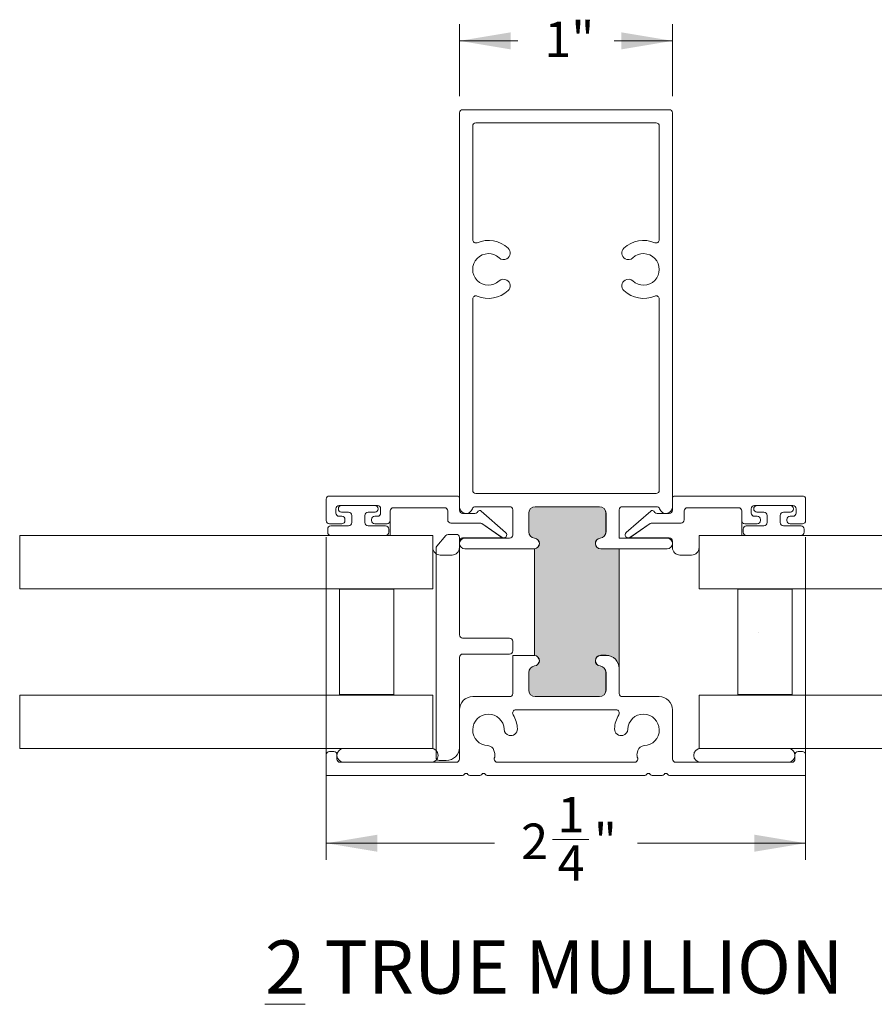
# Model space of a CAD drawing. Units: inches. Extents: x 12.8 to 102.3, y 13.1 to 83.2.
# Drawn here: x 47.4 to 67.4, y 14.2 to 37.3 of the extents above; entities that cross this region are included whole.
import ezdxf

# ---------------------------------------------------------------- set-up
doc = ezdxf.new("R2010")
doc.units = ezdxf.units.IN
doc.header["$LTSCALE"] = 10
doc.header["$MEASUREMENT"] = 0
doc.styles.add('SLDTEXTSTYLE0', font='TXT', dxfattribs={"width": 0.605})
doc.dimstyles.new('SLDDIMSTYLE0', dxfattribs={"dimtxt": 0.8089192708, "dimasz": 1.2, "dimexe": 0, "dimexo": 0.0625, "dimgap": 0.2022298177, "dimtad": 0, "dimdec": 3, "dimlfac": 0.2, "dimrnd": 1e-09, "dimzin": 12, "dimdsep": 46, "dimlunit": 5, "dimtxsty": 'SLDTEXTSTYLE0', "dimsah": 1, "dimcen": 0.09, "dimadec": 0, "dimazin": 3, "dimtfac": 1, "dimtdec": 3, "dimtofl": 0, "dimtmove": 0, "dimatfit": 3, "dimfxl": 1, "dimfrac": 2, "dimtolj": 1, "dimtzin": 12, "dimarcsym": 0})

# ---------------------------------------------------------------- blocks, each defined once
blk = doc.blocks.new('SW_NOTE_1')
at = {"color": 0, "linetype": 'Continuous', "lineweight": 0, "char_height": 1.25, "attachment_point": 1, "style": 'SLDTEXTSTYLE0'}
for s, insert in [('\\L2', (0, 1.6113346747)), ('TRUE MULLION', (1.3946759453, 1.6113346747))]:
    blk.add_mtext(s, dxfattribs=dict(at, insert=insert))
blk = doc.blocks.new('*D8')
at = {"color": 7, "linetype": 'Continuous', "lineweight": 0, "transparency": 16777216}
for p, q in [((54.5865184998, 25.1573981307), (54.5865184998, 17.582483276)), ((65.8365184998, 25.1573981307), (65.8365184998, 17.582483276)), ((59.8959488976, 18.0591277891), (60.7493438807, 18.0591277891)), ((54.5865184998, 17.9761840634), (58.5356094089, 17.9761840634)), ((65.8365184998, 17.9761840634), (61.8874275907, 17.9761840634))]:
    blk.add_line(p, q, dxfattribs=at)
for points in [[(54.5865184998, 17.9761840634), (55.7865184998, 17.7761840634), (55.7865184998, 18.1761840634)], [(65.8365184998, 17.9761840634), (64.6365184998, 18.1761840634), (64.6365184998, 17.7761840634)]]:
    blk.add_solid(points, dxfattribs=at)
at = {"color": 7, "linetype": 'Continuous', "lineweight": 0, "transparency": 16777216, "char_height": 0.8333333333, "attachment_point": 1, "style": 'SLDTEXTSTYLE0'}
for s, insert in [('1', (60.014004415, 19.0625175332)), ('2', (59.1606094089, 18.4361286693)), ('"', (60.8673993753, 18.4361286693)), ('4', (60.014004415, 17.9277953272))]:
    blk.add_mtext(s, dxfattribs=dict(at, insert=insert))
blk = doc.blocks.new('*D9')
at = {"color": 7, "linetype": 'Continuous', "lineweight": 0, "transparency": 16777216}
for p, q in [((57.7115184998, 35.5147997055), (57.7115184998, 37.2052892377)), ((62.7115184998, 35.5147997055), (62.7115184998, 37.2052892377)), ((57.7115184998, 36.8115884503), (59.0807684998, 36.8115884503)), ((62.7115184998, 36.8115884503), (61.3422684998, 36.8115884503))]:
    blk.add_line(p, q, dxfattribs=at)
for points in [[(57.7115184998, 36.8115884503), (58.9115184998, 36.6115884503), (58.9115184998, 37.0115884503)], [(62.7115184998, 36.8115884503), (61.5115184998, 37.0115884503), (61.5115184998, 36.6115884503)]]:
    blk.add_solid(points, dxfattribs=at)
at = {"color": 7, "linetype": 'Continuous', "lineweight": 0, "transparency": 16777216, "insert": (59.7057684998, 37.2651183392), "char_height": 0.8333333333, "attachment_point": 1, "style": 'SLDTEXTSTYLE0'}
blk.add_mtext('1"', dxfattribs=at)

msp = doc.modelspace()

# ---------------------------------------------------------------- hatches: boundary and pattern name
at = {"linetype": 'Continuous', "lineweight": 0}
h = msp.add_hatch(color=7, dxfattribs=at)
edge = h.paths.add_edge_path(flags=0)
edge.add_arc((59.46151849983348, 25.01109891810669), 0.1254999999999999, -83.8493601720603, 83.84936017205871, ccw=False)
edge.add_arc((59.49151849983347, 24.73271069996519), 0.1544999999999999, 96.15063982793637, 96.17062200147602)
edge.add_line((59.47491135697634, 24.88631555928325), (59.47491135697635, 22.38588227693007))
edge.add_arc((59.49151849983348, 22.53948713624819), 0.1544999999999999, 263.8293779985272, 263.8493601720616)
edge.add_arc((59.46151849983349, 22.26109891810669), 0.1254999999999998, -83.84936017206053, 83.84936017205871, ccw=False)
edge.add_arc((59.49151849983348, 21.98271069996519), 0.1544999999999999, 96.15063982793943, 180)
edge.add_line((59.33701849983348, 21.98271069996519), (59.33701849983347, 21.57109891810663))
edge.add_arc((59.49151849983347, 21.57109891810669), 0.1544999999999999, 180.0000000000232, 270.0000000000008)
edge.add_line((59.49151849983347, 21.41659891810669), (60.99651849983347, 21.41659891810672))
edge.add_arc((60.99651849983347, 21.57109891810669), 0.1545000000000002, 270.0000000000008, 359.9999999999916)
edge.add_line((61.15101849983348, 21.57109891810666), (61.15101849983348, 21.9827106999652))
edge.add_arc((60.99651849983347, 21.98271069996519), 0.1545000000000002, 5.27e-12, 83.84936017205273)
edge.add_arc((61.02651849983349, 22.26109891810668), 0.1255, 89.9999999999992, 263.8493601720595, ccw=False)
edge.add_line((61.02651849983349, 22.38659891810668), (61.15151849983347, 22.38659891810672))
edge.add_arc((61.15151849983347, 22.07609891810669), 0.3105, -5.286437954055145e-12, 89.9999999999992, ccw=False)
edge.add_line((61.46201849983347, 22.07609891810666), (61.46201849983349, 24.88559891810671))
edge.add_line((61.46201849983349, 24.88559891810671), (61.02651849983349, 24.88559891810672))
edge.add_arc((61.02651849983349, 25.01109891810669), 0.1254999999999999, 96.1506398279393, 270, ccw=False)
edge.add_arc((60.99651849983348, 25.28948713624819), 0.1544999999999997, 276.1506398279428, 359.9999999999903)
edge.add_line((61.15101849983348, 25.28948713624816), (61.15101849983348, 25.72109891810669))
edge.add_arc((60.99651849983348, 25.72109891810668), 0.1545, 5.27e-12, 90)
edge.add_line((60.99651849983348, 25.87559891810668), (59.49151849983347, 25.8755989181067))
edge.add_arc((59.49151849983347, 25.72109891810667), 0.1544999999999997, 90, 180)
edge.add_line((59.33701849983347, 25.72109891810667), (59.33701849983347, 25.28948713624813))
edge.add_arc((59.49151849983347, 25.28948713624819), 0.1544999999999999, 180.0000000000245, 263.8493601720639)
h = msp.add_hatch(dxfattribs=at)
h.set_pattern_fill('AR-CONC', style=0)
h.set_pattern_definition([(50, (0, 0), (7.172601826007535, -0.6275213498259511), [0.75, -8.25]), (355, (0, 0), (-1.38751333613, 7.521921337000118), [0.6, -6.6]), (100.4514, (0.5977168, -0.0522934), (5.785093817140216, 6.894395420609536), [0.6374019, -7.01142112]), (46.1842, (0, 2), (10.67241048625644, -1.655190143290181), [1.125, -12.375]), (96.63560000000001, (0.88936745, 1.86206693), (9.346627055487033, 9.741178709004418), [0.95610288, -10.51713]), (351.1842, (0, 2), (9.346619451336272, 9.741186009253246), [0.9, -9.9]), (21, (1, 1.5), (5.969070521184617, -4.026188906653388), [0.75, -8.25]), (325.9999999999999, (1, 1.5), (2.433153319215823, 7.251500450468528), [0.6, -6.6]), (71.4514, (1.49742233, 1.16448394), (8.4022262858149, 3.225304967099524), [0.6374019, -7.01142112]), (37.50000000000001, (0, 0), (0.1215985531729062, 3.328938538313115), [0, -6.52, 0, -6.7, 0, -6.625]), (7.499999999999999, (0, 0), (2.630695374421486, 3.944117118823603), [0, -3.82, 0, -6.37, 0, -2.525]), (-32.5, (-2.23, 0), (5.33822436172409, -0.2255487173437976), [0, -2.5, 0, -7.8, 0, -10.35]), (-42.50000000000001, (-3.23, 0), (5.831861693423862, 1.001049823323177), [0, -3.25, 0, -5.18, 0, -7.35])])
h.paths.add_polyline_path([(64.24901849983414, 23.93609891810653), (64.24901849983414, 21.46609891810653), (65.52401849983411, 21.46609891810653), (65.52401849983413, 23.93609891810653)], flags=0)

# ---------------------------------------------------------------- linework, layer by layer
at = {"color": 7, "linetype": 'Continuous', "lineweight": 15}
for p, q in [((57.7865184998, 35.1960989181), (62.6365184998, 35.1960989181)), ((57.7115184998, 25.8710989181), (57.7115184998, 35.1210989181)), ((62.7115184998, 35.1210989181), (62.7115184998, 25.8710989181)), ((58.0215184998, 32.1410809323), (58.0215184998, 34.8110989181)), ((58.0965184998, 34.8860989181), (62.3265184998, 34.8860989181)), ((62.4015184998, 34.8110989181), (62.4015184998, 32.1410809323)), ((58.0215184998, 26.2610989181), (58.0215184998, 30.751116904)), ((62.4015184998, 30.751116904), (62.4015184998, 26.2610989181)), ((54.6615184998, 26.1260989181), (57.6615184998, 26.1260989181)), ((62.3265184998, 26.1860989181), (58.0965184998, 26.1860989181)), ((62.7615184998, 26.1260989181), (65.7615184998, 26.1260989181)), ((54.5865184998, 25.5510989181), (54.5865184998, 26.0510989181)), ((55.7865184998, 25.9010989181), (54.8865184998, 25.9010989181)), ((54.9440184998, 25.9010989181), (55.7290184998, 25.9010989181)), ((57.7115184998, 26.0760989181), (57.7115184998, 25.7910989181)), ((62.7115184998, 25.7910989181), (62.7115184998, 26.0760989181)), ((65.5365184998, 25.9010989181), (64.6365184998, 25.9010989181)), ((64.6940184998, 25.9010989181), (65.4790184998, 25.9010989181)), ((65.8365184998, 26.0510989181), (65.8365184998, 25.5510989181)), ((54.8115184998, 25.8260989181), (54.8115184998, 25.7260989181)), ((54.8690184998, 25.8210989181), (54.8690184998, 25.8260989181)), ((55.1065184998, 25.7460989181), (54.9440184998, 25.7460989181)), ((55.1815184998, 25.5010989181), (55.1815184998, 25.6710989181)), ((55.4915184998, 25.6710989181), (55.4915184998, 25.5010989181)), ((55.7290184998, 25.7460989181), (55.5665184998, 25.7460989181)), ((55.8040184998, 25.8260989181), (55.8040184998, 25.8210989181)), ((55.8615184998, 25.7260989181), (55.8615184998, 25.8260989181)), ((56.0865184998, 25.7760989181), (56.0865184998, 25.5510989181)), ((56.0865184998, 25.2010989181), (56.0865184998, 25.7760989181)), ((57.3615184998, 25.8510989181), (56.1615184998, 25.8510989181)), ((57.4365184998, 25.5660989181), (57.4365184998, 25.7760989181)), ((57.7865184998, 25.7160989181), (58.0691578824, 25.7160989181)), ((58.8865184998, 25.8760989181), (58.0856075228, 25.8760989181)), ((58.1257849685, 25.7419219609), (58.1487338617, 25.7683475274)), ((58.2192698906, 25.77331428), (58.795695457, 25.2727260042)), ((58.9615184998, 25.2110989181), (58.9615184998, 25.8010989181)), ((59.3365184998, 25.7210989181), (59.3365184998, 25.2894871362)), ((59.3370184998, 25.2894871362), (59.3370184998, 25.7210989181)), ((60.9965184998, 25.8760989181), (59.4915184998, 25.8760989181)), ((59.4915184998, 25.8755989181), (60.9965184998, 25.8755989181)), ((61.1510184998, 25.7210989181), (61.1510184998, 25.2894871362)), ((61.1515184998, 25.2894871362), (61.1515184998, 25.7210989181)), ((61.4615184998, 25.8010989181), (61.4615184998, 25.1360989181)), ((62.3374294768, 25.8760989181), (61.5365184998, 25.8760989181)), ((61.6273415426, 25.2727260042), (62.2037671091, 25.77331428)), ((62.274303138, 25.7683475274), (62.2972520311, 25.7419219609)), ((62.3538791172, 25.7160989181), (62.6365184998, 25.7160989181)), ((62.9865184998, 25.7760989181), (62.9865184998, 25.5660989181)), ((64.2615184998, 25.8510989181), (63.0615184998, 25.8510989181)), ((64.3365184998, 25.5510989181), (64.3365184998, 25.7760989181)), ((64.3365184998, 25.7760989181), (64.3365184998, 25.2010989181)), ((64.5615184998, 25.8260989181), (64.5615184998, 25.7260989181)), ((64.6190184998, 25.8210989181), (64.6190184998, 25.8260989181)), ((64.8565184998, 25.7460989181), (64.6940184998, 25.7460989181)), ((64.9315184998, 25.5010989181), (64.9315184998, 25.6710989181)), ((65.2415184998, 25.6710989181), (65.2415184998, 25.5010989181)), ((65.4790184998, 25.7460989181), (65.3165184998, 25.7460989181)), ((65.5540184998, 25.8260989181), (65.5540184998, 25.8210989181)), ((65.6115184998, 25.7260989181), (65.6115184998, 25.8260989181)), ((54.9490184998, 25.4760989181), (54.6615184998, 25.4760989181)), ((54.6940184998, 25.4260989181), (55.1065184998, 25.4260989181)), ((54.8865184998, 25.6510989181), (54.9490184998, 25.6510989181)), ((55.0240184998, 25.5760989181), (55.0240184998, 25.5510989181)), ((55.5665184998, 25.4260989181), (55.9790184998, 25.4260989181)), ((55.6490184998, 25.5510989181), (55.6490184998, 25.5760989181)), ((55.7240184998, 25.6510989181), (55.7865184998, 25.6510989181)), ((56.0115184998, 25.4760989181), (55.7240184998, 25.4760989181)), ((58.1931304515, 25.4910989181), (57.5115184998, 25.4910989181)), ((57.5115184998, 25.4910989181), (58.1931586011, 25.4910989181)), ((58.235746882, 25.4778341457), (58.7115184998, 25.1496212911)), ((58.7038879896, 25.1543928439), (58.2357609618, 25.4778049923)), ((61.7115184998, 25.1496212911), (62.1872901177, 25.4778341457)), ((62.1872760379, 25.4778049923), (61.7191490101, 25.1543928439)), ((62.2298783985, 25.4910989181), (62.9115184998, 25.4910989181)), ((62.9115184998, 25.4910989181), (62.2299065481, 25.4910989181)), ((64.6990184998, 25.4760989181), (64.4115184998, 25.4760989181)), ((64.4440184998, 25.4260989181), (64.8565184998, 25.4260989181)), ((64.6365184998, 25.6510989181), (64.6990184998, 25.6510989181)), ((64.7740184998, 25.5760989181), (64.7740184998, 25.5510989181)), ((65.3165184998, 25.4260989181), (65.7290184998, 25.4260989181)), ((65.3990184998, 25.5510989181), (65.3990184998, 25.5760989181)), ((65.4740184998, 25.6510989181), (65.5365184998, 25.6510989181)), ((65.7615184998, 25.4760989181), (65.4740184998, 25.4760989181)), ((47.3890378616, 23.9510989181), (47.3890378616, 25.2010989181)), ((57.0865184998, 25.2010989181), (47.3890378616, 25.2010989181)), ((54.6190184998, 25.2760989181), (54.6190184998, 25.3510989181)), ((55.9790184998, 25.2010989181), (54.6940184998, 25.2010989181)), ((56.0540184998, 25.3510989181), (56.0540184998, 25.2760989181)), ((57.0865184998, 25.2010989181), (56.0865184998, 25.2010989181)), ((57.0865184998, 23.9510989181), (57.0865184998, 25.2010989181)), ((57.0865184998, 24.9160989181), (57.0865184998, 25.2010989181)), ((57.1790651666, 24.9490718231), (57.389038241, 25.1993079888)), ((57.4464915742, 25.2260989181), (57.6365184998, 25.2260989181)), ((63.3365184998, 25.2010989181), (63.3365184998, 23.9510989181)), ((75.6340803545, 25.2010989181), (63.3365184998, 25.2010989181)), ((63.3365184998, 25.2010989181), (63.3365184998, 24.9160989181)), ((64.3365184998, 25.2010989181), (63.3365184998, 25.2010989181)), ((64.3690184998, 25.2760989181), (64.3690184998, 25.3510989181)), ((65.7290184998, 25.2010989181), (64.4440184998, 25.2010989181)), ((65.8040184998, 25.3510989181), (65.8040184998, 25.2760989181)), ((57.7115184998, 25.1510989181), (57.7115184998, 22.8660989181)), ((57.7115184998, 25.0660989181), (57.7115184998, 24.9160989181)), ((58.7115184998, 25.1410989181), (57.7865184998, 25.1410989181)), ((57.8365184998, 25.1360989181), (58.8865184998, 25.1360989181)), ((58.7115184998, 25.1496212911), (58.7115184998, 25.1410989181)), ((61.4615184998, 25.1360989181), (62.5865184998, 25.1360989181)), ((61.7115184998, 25.1410989181), (61.7115184998, 25.1496212911)), ((62.6365184998, 25.1410989181), (61.7115184998, 25.1410989181)), ((62.7115184998, 24.9160989181), (62.7115184998, 25.0660989181)), ((57.1615184998, 19.9910989181), (57.1615184998, 24.9008627524)), ((57.5365184998, 24.7410989181), (57.2615184998, 24.7410989181)), ((58.8865184998, 24.8860989181), (57.8365184998, 24.8860989181)), ((58.8865184998, 24.8868184636), (58.8865184998, 24.8860989181)), ((59.474911357, 24.8868184636), (58.8865184998, 24.8868184636)), ((59.474911357, 24.8863155593), (59.4749649284, 24.8863213418)), ((59.474911357, 22.3858822769), (59.474911357, 24.8863155593)), ((62.5865184998, 24.8860989181), (61.0265184998, 24.8860989181)), ((61.0265184998, 24.8855989181), (61.4620184998, 24.8855989181)), ((61.4620184998, 24.8855989181), (61.4620184998, 22.0760989181)), ((63.1615184998, 24.7410989181), (62.8865184998, 24.7410989181)), ((47.3890378616, 23.9510989181), (57.0865184998, 23.9510989181)), ((54.8990184998, 23.9360989181), (56.1740184998, 23.9360989181)), ((54.8990184998, 23.9360989181), (54.8990184998, 21.4660989181)), ((56.1740184998, 23.9360989181), (56.1740184998, 21.4660989181)), ((63.3365184998, 23.9510989181), (75.6340803545, 23.9510989181)), ((64.2490184998, 21.4660989181), (64.2490184998, 23.9360989181)), ((64.2490184998, 23.9360989181), (65.5240184998, 23.9360989181)), ((65.5240184998, 21.4660989181), (65.5240184998, 23.9360989181)), ((57.7865184998, 22.7910989181), (58.8865184998, 22.7910989181)), ((58.9615184998, 22.7160989181), (58.9615184998, 22.4910989181)), ((57.7115184998, 22.3410989181), (57.7115184998, 20.2260989181)), ((58.8865184998, 22.4160989181), (57.7865184998, 22.4160989181)), ((58.9615184998, 22.3853793726), (59.474911357, 22.3853793726)), ((58.9615184998, 21.4910989181), (58.9615184998, 22.3853793726)), ((59.4749649284, 22.3858764945), (59.474911357, 22.3858822769)), ((61.1515184998, 22.3865989181), (61.0265184998, 22.3865989181)), ((61.0265184998, 22.3860989181), (61.1515184998, 22.3860989181)), ((59.3365184998, 21.9827107), (59.3365184998, 21.5710989181)), ((59.3370184998, 21.5710989181), (59.3370184998, 21.9827107)), ((61.1510184998, 21.9827107), (61.1510184998, 21.5710989181)), ((61.1515184998, 21.5710989181), (61.1515184998, 21.9827107)), ((61.4615184998, 22.0760989181), (61.4615184998, 21.4910989181)), ((57.0865184998, 21.4510989181), (47.3890378616, 21.4510989181)), ((47.3890378616, 20.2010989181), (47.3890378616, 21.4510989181)), ((56.1740184998, 21.4660989181), (54.8990184998, 21.4660989181)), ((57.0865184998, 21.4510989181), (57.0865184998, 20.2010989181)), ((58.0215184998, 21.4160989181), (58.8865184998, 21.4160989181)), ((60.9965184998, 21.4165989181), (59.4915184998, 21.4165989181)), ((59.4915184998, 21.4160989181), (60.9965184998, 21.4160989181)), ((61.5365184998, 21.4160989181), (62.4015184998, 21.4160989181)), ((75.6340803545, 21.4510989181), (63.3365184998, 21.4510989181)), ((63.3365184998, 20.2010989181), (63.3365184998, 21.4510989181)), ((65.5240184998, 21.4660989181), (64.2490184998, 21.4660989181)), ((57.7115184998, 19.9510989181), (57.7115184998, 21.1060989181)), ((59.0349468175, 21.1060989181), (61.3880901821, 21.1060989181)), ((62.7115184998, 21.1060989181), (62.7115184998, 19.9510989181)), ((57.0865184998, 20.2010989181), (47.3890378616, 20.2010989181)), ((54.6615184998, 20.1260989181), (54.7615184998, 20.1260989181)), ((54.9990184998, 20.2010989181), (57.0490184998, 20.2010989181)), ((58.5213414724, 20.1515929885), (58.5397238934, 20.0829888593)), ((61.9016955273, 20.1515929885), (61.8833131063, 20.0829888593)), ((75.6340803545, 20.2010989181), (63.3365184998, 20.2010989181)), ((63.3740184998, 20.2010989181), (65.4240184998, 20.2010989181)), ((65.6615184998, 20.1260989181), (65.7615184998, 20.1260989181)), ((54.5865184998, 19.5660989181), (54.5865184998, 20.0510989181)), ((54.8365184998, 20.0510989181), (54.8365184998, 19.9510989181)), ((57.4015184998, 19.9160989181), (57.2365184998, 19.9160989181)), ((58.5266229693, 19.9696555354), (58.5266229693, 19.9510989181)), ((61.8964140303, 19.9696555354), (61.8964140303, 19.9510989181)), ((65.5865184998, 19.9510989181), (65.5865184998, 20.0510989181)), ((65.8365184998, 20.0510989181), (65.8365184998, 19.5660989181)), ((54.9115184998, 19.8760989181), (57.6365184998, 19.8760989181)), ((57.0490184998, 19.8760989181), (54.9990184998, 19.8760989181)), ((61.8214140303, 19.8760989181), (58.6016229693, 19.8760989181)), ((62.7865184998, 19.8760989181), (65.5115184998, 19.8760989181)), ((65.4240184998, 19.8760989181), (63.3740184998, 19.8760989181)), ((57.7799159595, 19.5660989181), (54.5865184998, 19.5660989181)), ((58.1899159595, 19.5660989181), (57.9531210402, 19.5660989181)), ((62.0599159595, 19.5660989181), (58.3631210402, 19.5660989181)), ((62.4699159595, 19.5660989181), (62.2331210402, 19.5660989181)), ((65.8365184998, 19.5660989181), (62.6431210402, 19.5660989181))]:
    msp.add_line(p, q, dxfattribs=at)
for centre, radius, start, end in [((57.7865184998, 35.1210989181), 0.0749999999999957, 90, 180), ((62.6365184998, 35.1210989181), 0.0750000000000313, 360, 90), ((58.0965184998, 34.8110989181), 0.0749999999999957, 90, 180), ((62.3265184998, 34.8110989181), 0.0750000000000028, 0, 90), ((58.0965184998, 32.1410809323), 0.0750000000000057, 180, 292.99983495), ((62.3265184998, 32.1410809323), 0.0750000000000171, 247.00016505, 0), ((58.3915184998, 31.4460989181), 0.6799999999999974, 47.1718151492, 112.99983495), ((58.7484146324, 31.8311315798), 0.1550000000000023, 300.0000000000001, 47.1718151492), ((61.6746223673, 31.8311315798), 0.1550000000000058, 132.8281848508, 240), ((62.0315184998, 31.4460989181), 0.6799999999999918, 67.00016505, 132.8281848508), ((58.3915184998, 31.4460989181), 0.3700000000000046, 47.1718151492, 312.8281848508), ((58.7484146324, 31.8311315798), 0.1550000000000023, 227.1718151492, 300.0000000000001), ((61.6746223673, 31.8311315798), 0.1550000000000058, 240, 312.8281848508), ((62.0315184998, 31.4460989181), 0.370000000000012, 227.1718151492, 132.8281848508), ((58.7484146324, 31.0610662564), 0.155000000000016, 59.99999999999999, 132.8281848508), ((61.6746223673, 31.0610662564), 0.1550000000000089, 47.1718151492, 120), ((58.7484146324, 31.0610662564), 0.1549999999999989, 312.8281848508, 59.99999999999999), ((61.6746223673, 31.0610662564), 0.1550000000000089, 120, 227.1718151492), ((58.0965184998, 30.751116904), 0.0749999999999991, 67.00016505, 180), ((58.3915184998, 31.4460989181), 0.6800000000000196, 247.00016505, 312.8281848508), ((62.0315184998, 31.4460989181), 0.6800000000000077, 227.1718151492, 292.99983495), ((62.3265184998, 30.751116904), 0.0750000000000171, 0, 112.99983495), ((54.6615184998, 26.0510989181), 0.0749999999999957, 90, 179.9999999986), ((57.6615184998, 26.0760989181), 0.0500000000000007, 2.1e-09, 90), ((58.0965184998, 26.2610989181), 0.0749999999999993, 180, 270), ((62.3265184998, 26.2610989181), 0.0749999999999993, 270, 0), ((62.7615184998, 26.0760989181), 0.0500000000000007, 90, 180), ((65.7615184998, 26.0510989181), 0.0749999999999993, 0, 90), ((54.8865184998, 25.8260989181), 0.0749999999999957, 90, 180), ((54.9440184998, 25.8260989181), 0.0750000000000064, 90, 180), ((55.7290184998, 25.8260989181), 0.0750000000000064, 360, 90), ((55.7865184998, 25.8260989181), 0.0750000000000171, 1.4e-09, 90), ((64.6365184998, 25.8260989181), 0.0750000000000171, 90, 180), ((64.6940184998, 25.8260989181), 0.0750000000000064, 90, 180), ((65.4790184998, 25.8260989181), 0.0750000000000064, 0, 90), ((65.5365184998, 25.8260989181), 0.0750000000000028, 1.4e-09, 90), ((54.8865184998, 25.7260989181), 0.0749999999999957, 179.9999999986, 270), ((54.9440184998, 25.8210989181), 0.0750000000000028, 180, 270), ((55.1065184998, 25.6710989181), 0.0749999999999886, 0, 90), ((55.5665184998, 25.6710989181), 0.0749999999999993, 90, 180), ((55.7290184998, 25.8210989181), 0.0750000000000028, 270, 360), ((55.7865184998, 25.7260989181), 0.0750000000000099, 270, 0), ((56.1615184998, 25.7760989181), 0.0749999999999993, 90, 180), ((57.3615184998, 25.7760989181), 0.0750000000000206, 1.4e-09, 90), ((57.8665184998, 25.8710989181), 0.1550000000000048, 180, 342.2810681266), ((57.7865184998, 25.7910989181), 0.0750000000000099, 179.9999999986, 270), ((58.0856075228, 25.8010989181), 0.0750000000000313, 90, 162.2810681266), ((58.0691578824, 25.7910989181), 0.0749999999999993, 270, 319.0278002337001), ((58.1864852525, 25.7355628892), 0.0500000000000106, 49.0278002337, 139.0278002337), ((58.8865184998, 25.8010989181), 0.0749999999999993, 0, 90), ((59.4915184998, 25.7210989181), 0.1550000000000011, 90, 180), ((59.4915184998, 25.7210989181), 0.1545000000000307, 90, 180), ((60.9965184998, 25.7210989181), 0.1550000000000331, 360, 90), ((60.9965184998, 25.7210989181), 0.1544999999999987, 0, 90), ((61.5365184998, 25.8010989181), 0.0750000000000384, 90, 180), ((62.2365517472, 25.7355628892), 0.0500000000000041, 40.9721997663, 130.9721997662), ((62.3538791172, 25.7910989181), 0.074999999999996, 220.9721997663, 270), ((62.3374294768, 25.8010989181), 0.0749999999999993, 17.7189318734, 90), ((62.5565184998, 25.8710989181), 0.1550000000000225, 197.7189318734, 360), ((62.6365184998, 25.7910989181), 0.0750000000000171, 270, 0), ((63.0615184998, 25.7760989181), 0.0750000000000206, 90, 180), ((64.2615184998, 25.7760989181), 0.0749999999999993, 1.4e-09, 90), ((64.6365184998, 25.7260989181), 0.0750000000000028, 179.9999999986, 270), ((64.6940184998, 25.8210989181), 0.0750000000000028, 180, 270), ((64.8565184998, 25.6710989181), 0.0750000000000028, 0, 90), ((65.3165184998, 25.6710989181), 0.0750000000000028, 90, 180), ((65.4790184998, 25.8210989181), 0.0749999999999993, 270, 0), ((65.5365184998, 25.7260989181), 0.0750000000000028, 270, 0), ((54.6615184998, 25.5510989181), 0.0749999999999957, 179.9999999986, 270), ((54.6940184998, 25.3510989181), 0.0749999999999993, 90, 180), ((54.9490184998, 25.5760989181), 0.0749999999999993, 1.4e-09, 90), ((54.9490184998, 25.5510989181), 0.0749999999999993, 270, 1.4e-09), ((55.1065184998, 25.5010989181), 0.0750000000000028, 270, 360), ((55.5665184998, 25.5010989181), 0.0750000000000206, 180, 270), ((55.7240184998, 25.5760989181), 0.0749999999999922, 90, 179.9999999986), ((55.7240184998, 25.5510989181), 0.0749999999999993, 180.0000000014, 270), ((55.9790184998, 25.3510989181), 0.0750000000000028, 0, 90), ((56.0115184998, 25.5510989181), 0.0749999999999993, 270, 1.4e-09), ((57.5115184998, 25.5660989181), 0.0750000000000171, 179.9999999986, 270), ((58.1931304515, 25.4160989181), 0.0750000000000206, 55.3607981627, 90), ((58.1931586011, 25.4160989181), 0.0750000000000042, 55.40000000000001, 90), ((62.2299065481, 25.4160989181), 0.0750000000000206, 90, 124.6392018373), ((62.2298783985, 25.4160989181), 0.0749999999999993, 90, 124.6), ((62.9115184998, 25.5660989181), 0.0750000000000171, 270, 0), ((64.4115184998, 25.5510989181), 0.0749999999999957, 180, 270), ((64.4440184998, 25.3510989181), 0.0749999999999993, 90, 180), ((64.6990184998, 25.5760989181), 0.0749999999999957, 0, 90), ((64.6990184998, 25.5510989181), 0.0749999999999957, 270, 0), ((64.8565184998, 25.5010989181), 0.0750000000000028, 270, 360), ((65.3165184998, 25.5010989181), 0.0750000000000242, 180, 270), ((65.4740184998, 25.5760989181), 0.0749999999999993, 90, 180), ((65.4740184998, 25.5510989181), 0.0749999999999993, 180, 270), ((65.7290184998, 25.3510989181), 0.0750000000000064, 0, 90), ((65.7615184998, 25.5510989181), 0.0749999999999957, 270, 0), ((54.6940184998, 25.2760989181), 0.0749999999999957, 180, 270), ((55.9790184998, 25.2760989181), 0.0749999999999993, 270, 0), ((57.4464915742, 25.1510989181), 0.0750000000000028, 90, 139.9999999998), ((57.6365184998, 25.1510989181), 0.0750000000001734, 0, 90), ((58.7465184998, 25.2160989181), 0.0750000000000042, 235.3607981627, 49.0278002337), ((58.8865184998, 25.2110989181), 0.0750000000000171, 270, 360), ((59.4915184998, 25.2894871362), 0.1550000000000014, 180, 263.8493601721), ((59.4915184998, 25.2894871362), 0.1545000000000059, 180, 263.8493601721), ((60.9965184998, 25.2894871362), 0.1544999999999993, 276.1506398279, 360), ((60.9965184998, 25.2894871362), 0.1550000000000011, 276.1506398279, 360), ((61.6765184998, 25.2160989181), 0.0750000000000042, 130.9721997663, 304.6392018373), ((64.4440184998, 25.2760989181), 0.0749999999999993, 180, 270), ((65.7290184998, 25.2760989181), 0.0750000000000171, 270, 0), ((57.7865184998, 25.0660989181), 0.0750000000000028, 90, 180), ((57.8365184998, 25.0110989181), 0.1249999999999964, 90, 180), ((57.8365184998, 25.0110989181), 0.1249999999999858, 180, 270), ((59.4615184998, 25.0110989181), 0.1250000000000142, 360, 83.84936017200002), ((59.4615184998, 25.0110989181), 0.1250000000001215, 276.1506398279, 360), ((59.4615184998, 25.0110989181), 0.1254999999999992, 276.1506398279, 83.8493601721), ((61.0265184998, 25.0110989181), 0.1255000000000014, 96.15063982800001, 270), ((61.0265184998, 25.0110989181), 0.1250000000000071, 96.15063982789998, 180), ((61.0265184998, 25.0110989181), 0.1250000000000071, 180, 270), ((62.5865184998, 25.0110989181), 0.125, 360, 90), ((62.5865184998, 25.0110989181), 0.1249999999999858, 270, 360), ((62.6365184998, 25.0660989181), 0.0750000000000171, 0, 90), ((57.2615184998, 24.9160989181), 0.1750000000000043, 180, 270), ((57.2365184998, 24.9008627524), 0.0750000000001663, 139.9999999998, 180), ((57.5365184998, 24.9160989181), 0.1750000000000114, 270, 0), ((62.8865184998, 24.9160989181), 0.1750000000000007, 180, 270), ((63.1615184998, 24.9160989181), 0.1750000000000043, 270, 0), ((57.7865184998, 22.8660989181), 0.0750000000001663, 180, 270), ((58.8865184998, 22.7160989181), 0.0750000000001734, 0, 90), ((58.8865184998, 22.4910989181), 0.0750000000001734, 270, 0), ((57.7865184998, 22.3410989181), 0.0750000000001663, 90, 180), ((59.4615184998, 22.2610989181), 0.1250000000000026, 360, 83.8493601721), ((59.4615184998, 22.2610989181), 0.1250000000000026, 276.1506398279, 360), ((59.4615184998, 22.2610989181), 0.1254999999999992, 276.1506398279, 83.8493601721), ((61.0265184998, 22.2610989181), 0.1255000000000039, 90, 263.8493601721), ((61.0265184998, 22.2610989181), 0.1249999999999964, 90, 180), ((61.0265184998, 22.2610989181), 0.1250000000000031, 180, 263.8493601721), ((61.1515184998, 22.0760989181), 0.3105000000000295, 360, 90), ((61.1515184998, 22.0760989181), 0.3100000000000236, 360, 90), ((59.4915184998, 21.9827107), 0.1550000000000011, 96.15063982789998, 180), ((59.4915184998, 21.9827107), 0.1545000000000059, 96.15063982789998, 180), ((60.9965184998, 21.9827107), 0.1544999999999987, 0, 83.8493601721), ((60.9965184998, 21.9827107), 0.1549999999999953, 0, 83.8493601721), ((59.4915184998, 21.5710989181), 0.1550000000000011, 180, 270), ((59.4915184998, 21.5710989181), 0.1545000000000059, 180, 270), ((60.9965184998, 21.5710989181), 0.1544999999999987, 270, 360), ((60.9965184998, 21.5710989181), 0.1550000000000011, 270, 360), ((58.0215184998, 21.1060989181), 0.3099999999999987, 90, 180), ((58.8865184998, 21.4910989181), 0.0749999999999993, 270, 360), ((61.5365184998, 21.4910989181), 0.0749999999999993, 180, 270), ((62.4015184998, 21.1060989181), 0.3100000000000271, 360, 90), ((59.0349468175, 21.0310989181), 0.0750000000000313, 90, 211.5457222214), ((61.3880901821, 21.0310989181), 0.0749999999999993, 328.4542777786, 90), ((58.3915184998, 20.6360989181), 0.3700000000000007, 2.1718151492, 267.8281848508), ((58.3915184998, 20.6360989181), 0.6800000000000087, 2.1718151492, 31.5457222214), ((62.0315184998, 20.6360989181), 0.6799999999999891, 148.4542777786, 177.8281848508), ((62.0315184998, 20.6360989181), 0.3700000000000023, 272.1718151492, 177.8281848508), ((58.9161413814, 20.6559944486), 0.1549999999999976, 182.1718151492, 255), ((58.9161413814, 20.6559944486), 0.1550000000000172, 255, 2.1718151492), ((61.5068956183, 20.6559944486), 0.1550000000000024, 177.8281848508, 285), ((61.5068956183, 20.6559944486), 0.1550000000000024, 285, 357.8281848508), ((54.6615184998, 20.0510989181), 0.0750000000000171, 90, 180), ((54.7615184998, 20.0510989181), 0.0750000000000313, 360, 90), ((54.9990184998, 20.0385989181), 0.1625000000000014, 90, 270), ((57.0490184998, 20.0385989181), 0.1625000000000014, 270, 90), ((57.4015184998, 20.2260989181), 0.3100000000000236, 270, 0), ((58.3716229693, 20.1114760365), 0.1550000000000012, 15, 87.8281848508), ((62.0514140303, 20.1114760365), 0.155000000000007, 92.1718151492, 165), ((63.3740184998, 20.0385989181), 0.1625000000000014, 90, 270), ((65.4240184998, 20.0385989181), 0.1625000000000014, 270, 90), ((65.6615184998, 20.0510989181), 0.0749999999999993, 90, 180), ((65.7615184998, 20.0510989181), 0.0750000000000313, 360, 90), ((54.9115184998, 19.9510989181), 0.0750000000000171, 180, 270), ((57.2365184998, 19.9910989181), 0.0750000000001663, 180, 270), ((57.6365184998, 19.9510989181), 0.0750000000000171, 270, 360), ((58.3900053903, 20.0428719073), 0.1550000000000118, 331.8121615426, 15), ((58.6016229693, 19.9510989181), 0.0749999999999993, 180, 270), ((61.8214140303, 19.9510989181), 0.0750000000000099, 270, 360), ((62.0330316093, 20.0428719073), 0.1549999999999978, 165, 208.1878384574), ((62.7865184998, 19.9510989181), 0.0750000000000171, 180, 270), ((65.5115184998, 19.9510989181), 0.0750000000000171, 270, 360), ((57.7799159595, 19.6160989181), 0.050000000000019, 270, 329.9999999999999), ((57.8665184998, 19.5660989181), 0.0500000000000012, 30, 150), ((57.9531210402, 19.6160989181), 0.0499999999999926, 210, 270), ((58.1899159595, 19.6160989181), 0.0500000000000007, 270, 329.9999999999999), ((58.2765184998, 19.5660989181), 0.0499999999999959, 30, 150), ((58.3631210402, 19.6160989181), 0.0499999999999979, 210, 270), ((62.0599159595, 19.6160989181), 0.0500000000000007, 270, 329.9999999999999), ((62.1465184998, 19.5660989181), 0.0499999999999959, 30, 150), ((62.2331210402, 19.6160989181), 0.0499999999999979, 210, 270), ((62.4699159595, 19.6160989181), 0.0500000000000007, 270, 329.9999999999999), ((62.5565184998, 19.5660989181), 0.0500000000000197, 30, 150), ((62.6431210402, 19.6160989181), 0.0499999999999926, 210, 270)]:
    msp.add_arc(centre, radius, start, end, dxfattribs=at)

# ---------------------------------------------------------------- block references
at = {"color": 7, "linetype": 'Continuous', "lineweight": 0}
msp.add_blockref('SW_NOTE_1', (53.1463001045, 14.0827272238), dxfattribs=at)

# ---------------------------------------------------------------- dimensions: what is measured, and where the dimension line sits
for base, p1, p2, picture, middle in [((62.7115184998, 36.8115884503), (57.7115184998, 35.1210989181), (62.7115184998, 35.1210989181), '*D9', (60.2115184998, 36.8115884503)), ((65.8365184998, 17.9761840634), (54.5865184998, 25.5510989181), (65.8365184998, 25.5510989181), '*D8', (60.2115184998, 17.9761840634))]:
    dim = msp.add_linear_dim(base=base, p1=p1, p2=p2, dimstyle='SLDDIMSTYLE0', dxfattribs=at)
    dim.commit()
    dim.dimension.update_dxf_attribs({"geometry": picture, "text_midpoint": middle, "dimtype": 160})

doc.saveas('drawing.dxf')
